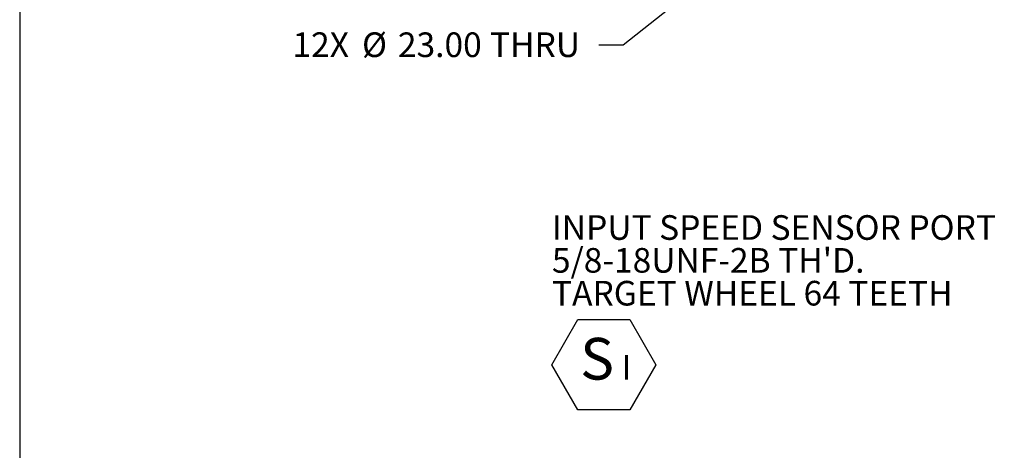
# Model space of a CAD drawing. Units: millimetres. Extents: x 11 to 1180, y 5 to 832.
# Drawn here: x 11 to 131, y 393 to 446 of the extents above; entities that cross this region are included whole.
import ezdxf

# ---------------------------------------------------------------- set-up
doc = ezdxf.new("R2010")
doc.units = ezdxf.units.MM
doc.layers.add('SLD-0', color=7, linetype='Continuous')
doc.styles.add('SLDTEXTSTYLE1', font='TXT', dxfattribs={"width": 0.605})
doc.dimstyles.new('SLDDIMSTYLE0', dxfattribs={"dimtxt": 3, "dimasz": 3, "dimexe": 0, "dimexo": 0.0625, "dimgap": 0.75, "dimtad": 0, "dimtih": 1, "dimtoh": 1, "dimlfac": 5, "dimrnd": 1e-09, "dimzin": 4, "dimdsep": 46, "dimtxsty": 'SLDTEXTSTYLE1', "dimsah": 1, "dimcen": 0, "dimadec": 0, "dimazin": 0, "dimtfac": 1, "dimtdec": 3, "dimtofl": 0, "dimtmove": 0, "dimatfit": 3, "dimfxl": 0, "dimfrac": 2, "dimtolj": 1, "dimtzin": 12, "dimarcsym": 0})

# ---------------------------------------------------------------- blocks, each defined once
blk = doc.blocks.new('*D13')
at = {"layer": 'SLD-0'}
for p, q in [((110.76, 463.35), (84.58, 442.52)), ((84.58, 442.52), (81.58, 442.52))]:
    blk.add_line(p, q, dxfattribs=at)
blk.add_solid([(110.76, 463.35), (108.1, 461.87), (108.72, 461.09)], dxfattribs=at)
at = {"layer": 'SLD-0', "char_height": 3, "attachment_point": 1, "style": 'SLDTEXTSTYLE1'}
for s, insert in [('12X ', (44.25, 444.09)), ('%%c', (52.73, 444.08)), ('23.00', (57.1, 444.08)), (' THRU', (67.41, 444.08))]:
    blk.add_mtext(s, dxfattribs=dict(at, insert=insert))
blk = doc.blocks.new('SW_NOTE_11')
at = {"layer": 'SLD-0', "color": 0}
for p, q in [((-59.12, -15.9), (-55.95, -10.41)), ((-55.95, -10.41), (-49.62, -10.41)), ((-49.62, -10.41), (-46.45, -15.9)), ((-55.95, -21.38), (-59.12, -15.9)), ((-46.45, -15.9), (-49.62, -21.38)), ((-49.62, -21.38), (-55.95, -21.38))]:
    blk.add_line(p, q, dxfattribs=at)
at = {"layer": 'SLD-0', "color": 0, "attachment_point": 1, "style": 'SLDTEXTSTYLE1'}
for s, insert, char_height in [('INPUT SPEED SENSOR PORT', (-59.12, 2.31), 3), ("5/8-18UNF-2B TH'D.", (-59.12, -1.69), 3), ('TARGET WHEEL 64 TEETH', (-59.12, -5.69), 3), (' S', (-57.23, -12.63), 5.08), ('I ', (-50.63, -14.7), 3)]:
    blk.add_mtext(s, dxfattribs=dict(at, insert=insert, char_height=char_height))

msp = doc.modelspace()

# ---------------------------------------------------------------- linework, layer by layer
at = {"color": 7, "linetype": 'Continuous', "lineweight": 15}
for centre, radius, start, end in [((157.49515, 457.95613), 31.99816, 281.5093641, 180.006891), ((157.49494, 457.95656), 31.91342, 281.411403, 180.0076786)]:
    msp.add_arc(centre, radius, start, end, dxfattribs=at)
at = {"layer": 'SLD-0', "color": 7}
msp.add_line((11, 832), (11, 12), dxfattribs=at)

# ---------------------------------------------------------------- block references
at = {"layer": 'SLD-0', "color": 218}
msp.add_blockref('SW_NOTE_11', (134.99771, 419.51165), dxfattribs=at)

# ---------------------------------------------------------------- dimensions: what is measured, and where the dimension line sits
at = {"layer": 'SLD-0'}
dim = msp.add_diameter_dim_2p(p1=(114.35911, 466.21591), p2=(110.75975, 463.35155), text='12X <> THRU', dimstyle='SLDDIMSTYLE0', dxfattribs=at)
dim.commit()
dim.dimension.update_dxf_attribs({"geometry": '*D13', "text_midpoint": (62.12272, 442.51762), "dimtype": 163})

doc.saveas('drawing.dxf')
